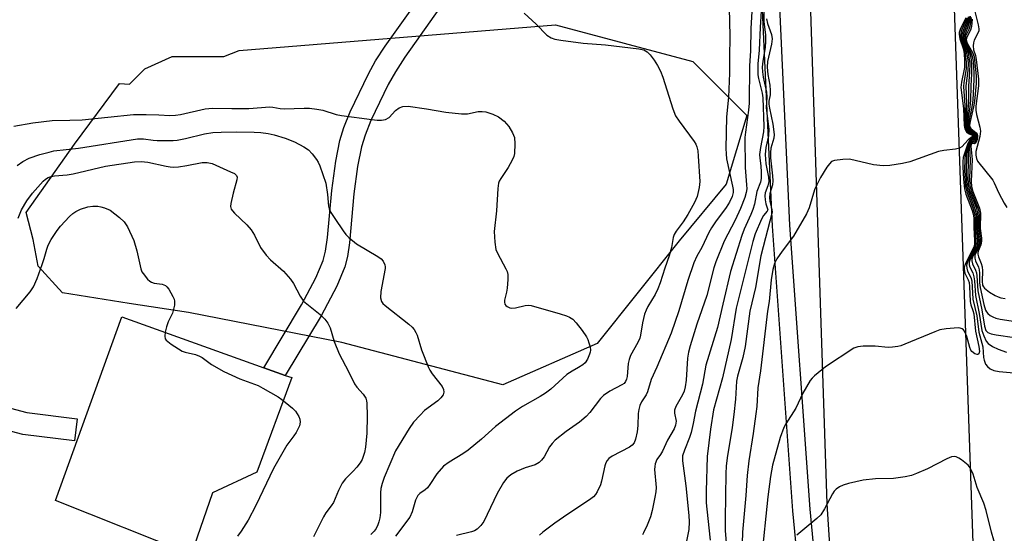
# Model space of a CAD drawing. Units: inches. Extents: x 1279762 to 1285762, y 501452 to 505452.
# Drawn here: x 1281056 to 1281323, y 502270 to 502410 of the extents above; entities that cross this region are included whole.
import ezdxf

# ---------------------------------------------------------------- set-up
doc = ezdxf.new("R2010")
doc.units = ezdxf.units.IN
doc.header["$MEASUREMENT"] = 0
for name, color, linetype in [('CULTRL-Pad', 6, 'Continuous'), ('NTRL-Trees', 3, 'Continuous'), ('TRANS-Non Street Sidewalk', 7, 'Continuous'), ('TRANS-Road', 130, 'Continuous'), ('TRANS-Street Sidewalk', 7, 'Continuous'), ('Undefined', 1, 'Continuous')]:
    doc.layers.add(name, color=color, linetype=linetype)

msp = doc.modelspace()

# ---------------------------------------------------------------- linework, layer by layer
at = {"layer": 'CULTRL-Pad'}
msp.add_lwpolyline([(1281108.29, 502281.32), (1281102.48, 502264.58), (1281065.64, 502279.28), (1281083.59, 502329.1), (1281122.2, 502315.32), (1281128.03, 502313.24), (1281129.78, 502312.62), (1281120.31, 502286.93)], close=True, dxfattribs=at)
at = {"layer": 'NTRL-Trees'}
msp.add_lwpolyline([(1281238.73, 502398.47), (1281253.44, 502383.85), (1281247.84, 502365.17), (1281235.06, 502349.82), (1281212.75, 502321.93), (1281187.18, 502310.68), (1281143.38, 502322.2), (1281101.74, 502330.3), (1281085.61, 502332.8), (1281067.49, 502335.61), (1281060.87, 502342.9), (1281059.55, 502350.18), (1281057.6, 502357.5), (1281070.8, 502376), (1281082.99, 502392.54), (1281085.74, 502392.37), (1281089.87, 502396.5), (1281097.31, 502399.8), (1281103.92, 502399.8), (1281111.35, 502399.8), (1281115.48, 502401.46), (1281201.42, 502408.42)], close=True, dxfattribs=at)
at = {"layer": 'TRANS-Non Street Sidewalk'}
msp.add_lwpolyline([(1281171.49, 502415.14), (1281160.51, 502399.68), (1281157.94, 502395.71), (1281155.98, 502392.26), (1281151.31, 502382.43), (1281149.75, 502378.51), (1281148.74, 502375.33), (1281147.68, 502369.94), (1281146.66, 502362.58), (1281145.46, 502349.22), (1281144.91, 502345.54), (1281144.22, 502342.74), (1281142, 502337.45), (1281137.77, 502329.4), (1281128.03, 502313.24), (1281122.2, 502315.32), (1281132.49, 502332.39), (1281136.34, 502339.77), (1281138.32, 502344.48), (1281138.95, 502347.01), (1281139.51, 502350.68), (1281140.65, 502363.43), (1281141.75, 502371.39), (1281142.87, 502377.04), (1281143.97, 502380.52), (1281145.67, 502384.77), (1281150.63, 502395.18), (1281152.59, 502398.64), (1281155.18, 502402.64), (1281166.46, 502418.55)], dxfattribs=at)
at = {"layer": 'TRANS-Road'}
msp.add_lwpolyline([(1281276.59, 502257.21), (1281275.23, 502278.37), (1281268.48, 502483.16), (1281261.32, 502669.27), (1281260.82, 502718.23), (1281260.58, 502741.91), (1281260.54, 502745.74), (1281259.77, 502767.66), (1281258.78, 502796.08), (1281256.4, 502864.5), (1281256.4, 502867.21), (1281256.41, 502870.94), (1281293.61, 502873.52), (1281297.56, 502791.95), (1281301.03, 502707.53), (1281307.8, 502470.06), (1281315.44, 502249.58)], dxfattribs=at)
at = {"layer": 'TRANS-Street Sidewalk'}
msp.add_lwpolyline([(1281042.46, 502307.19), (1281057.85, 502303.13), (1281071.51, 502301.4), (1281070.76, 502295.45), (1281056.77, 502297.22), (1281041.38, 502301.27)], dxfattribs=at)
for points in [[(1281273.68, 502195.77, 0), (1281265.89, 502276.48, 0), (1281260.38, 502353.75, 0), (1281251.9, 502537.64, 0), (1281247.38, 502722.94, 0)], [(1281252.17, 502718.14, 0), (1281256.57, 502537.8, 0), (1281265.05, 502354.02, 0), (1281270.55, 502276.87, 0), (1281273.04, 502251.01, 0)]]:
    msp.add_polyline3d(points, dxfattribs=at)
at = {"layer": 'Undefined'}
for points, elevation in [([(1281248.67, 502412.96), (1281248.83, 502405.49), (1281248.68, 502399.48), (1281248.74, 502395.33), (1281248.42, 502388.8), (1281247.95, 502383.47), (1281247.76, 502374.83), (1281247.79, 502373.38), (1281247.94, 502372.09), (1281249.58, 502364.62), (1281249.69, 502363.74), (1281249.68, 502362.94), (1281249.45, 502361.86), (1281248.76, 502360.28), (1281247.79, 502358.82), (1281244.88, 502354.93), (1281243.86, 502353.35), (1281243.14, 502352.08), (1281241.17, 502348.01), (1281239.86, 502345.61), (1281239.03, 502343.78), (1281237.45, 502338.96), (1281234.92, 502330.73), (1281232.84, 502324.69), (1281229, 502315.5), (1281227.46, 502312.15), (1281226.42, 502308.74), (1281226.04, 502307.97), (1281224.83, 502306.04), (1281224.4, 502305.03), (1281224.1, 502303.97), (1281223.9, 502302.9), (1281223.82, 502299.65), (1281223.6, 502297.9), (1281223.21, 502295.9), (1281222.78, 502294.88), (1281222.24, 502294.27), (1281221.58, 502293.78), (1281216.85, 502291.31), (1281215.96, 502290.69), (1281215.48, 502290.15), (1281215.12, 502289.45), (1281214.86, 502288.65), (1281213.95, 502284.52), (1281213.65, 502283.46), (1281212.75, 502281.6), (1281212.28, 502280.86), (1281211.76, 502280.27), (1281210.66, 502279.41), (1281204.8, 502275.58), (1281201.25, 502273.06), (1281198.01, 502270.63), (1281197.14, 502269.85)], 386), ([(1281254.82, 502412.03), (1281254.56, 502407.49), (1281254.39, 502401.4), (1281254.19, 502397.32), (1281254.09, 502387.16), (1281253.92, 502385.24), (1281253.03, 502379.25), (1281252.89, 502377.81), (1281252.96, 502369.74), (1281253.38, 502364.96), (1281253.39, 502363.92), (1281253.24, 502362.88), (1281252.89, 502361.57), (1281251.71, 502358.59), (1281250.26, 502355.39), (1281247.28, 502349.7), (1281245.04, 502344.09), (1281244.51, 502342.45), (1281242.53, 502334.96), (1281239.85, 502327.15), (1281238.02, 502321.27), (1281237.56, 502319.58), (1281237.27, 502317.89), (1281236.97, 502311.92), (1281236.72, 502310.09), (1281236.38, 502308.99), (1281235.92, 502307.94), (1281234.16, 502304.75), (1281233.8, 502303.75), (1281233.78, 502302.97), (1281234.21, 502300.76), (1281234.09, 502299.71), (1281233.67, 502298.71), (1281231.91, 502295.6), (1281230.53, 502292.64), (1281230, 502291.77), (1281229, 502290.43), (1281228.52, 502289.25), (1281228.4, 502288.47), (1281228.39, 502287.63), (1281228.76, 502282.75), (1281228.69, 502281.6), (1281228.47, 502280.19), (1281227.68, 502276.5), (1281227.24, 502274.78), (1281226.37, 502272.58), (1281225.38, 502270.43), (1281225.07, 502269.94)], 384), ([(1281257.3, 502412.22), (1281257.02, 502407.74), (1281256.83, 502401.6), (1281256.43, 502397.86), (1281256.38, 502396.22), (1281256.45, 502394.87), (1281256.59, 502393.87), (1281257.57, 502389.93), (1281257.82, 502388.58), (1281258.05, 502380.8), (1281257.96, 502379.36), (1281257.17, 502375.14), (1281256.91, 502373.2), (1281256.95, 502372.2), (1281257.21, 502370.15), (1281257.3, 502368.42), (1281257.3, 502366.69), (1281257.15, 502365.68), (1281256.17, 502363.2), (1281255.48, 502359.72), (1281255.08, 502358.31), (1281254.55, 502356.92), (1281252.69, 502352.93), (1281252.04, 502351.26), (1281249.03, 502341.49), (1281246.91, 502332.62), (1281245.5, 502326.24), (1281242.3, 502315.97), (1281241.43, 502310.89), (1281239.5, 502303.51), (1281238.88, 502300.2), (1281238.3, 502297.72), (1281237.88, 502296.37), (1281236.46, 502292.94), (1281236, 502291.35), (1281235.99, 502290), (1281236.89, 502283.23), (1281237.65, 502275.19), (1281237.76, 502273.43), (1281237.64, 502271.37), (1281236.37, 502264.96)], 382), ([(1281258.07, 502414.31), (1281258.02, 502409.27), (1281258.47, 502405.69), (1281258.54, 502404), (1281258.45, 502402.31), (1281257.78, 502398.56), (1281257.64, 502396.92), (1281257.71, 502395.64), (1281257.89, 502394.26), (1281258.76, 502390.17), (1281258.83, 502388.87), (1281258.72, 502385.94), (1281259.38, 502380.1), (1281259.31, 502378.31), (1281258.63, 502375.14), (1281258.45, 502373.21), (1281258.64, 502370.7), (1281259.29, 502367.11), (1281259.37, 502365.88), (1281259.15, 502364.73), (1281258.44, 502362.83), (1281258.34, 502362.01), (1281258.42, 502360.92), (1281258.61, 502359.84), (1281259.17, 502358.22), (1281258.97, 502357.79), (1281257.99, 502356.66), (1281257.44, 502355.67), (1281255.7, 502351.65), (1281255.02, 502349.64), (1281250.58, 502331.45), (1281249.15, 502322.97), (1281246.8, 502312.53), (1281244.41, 502303.86), (1281243.53, 502298.62), (1281242.66, 502291.24), (1281242.39, 502281.81), (1281242.43, 502278.63), (1281242.56, 502276.92), (1281243.5, 502268.49)], 380), ([(1281315.4, 502412.08), (1281316.31, 502408.46), (1281316.47, 502407.37), (1281316.44, 502406.86), (1281316.28, 502406.36), (1281315.21, 502404.32), (1281315.02, 502403.52), (1281314.92, 502402.71), (1281315.01, 502401.65), (1281315.54, 502400.13), (1281315.78, 502398.99), (1281316.39, 502393.71), (1281316.33, 502391.92), (1281315.63, 502386.32), (1281315.62, 502385.27), (1281315.84, 502384.12), (1281316.76, 502380.68), (1281316.91, 502379.52), (1281316.72, 502378.11), (1281315.67, 502374.01), (1281315.62, 502373.01), (1281315.8, 502372.11), (1281316.14, 502371.41), (1281320.27, 502366.24), (1281320.67, 502365.52), (1281321.86, 502362.73), (1281323.31, 502360), (1281324.11, 502358.8)], 362), ([(1281192.93, 502411.6), (1281196.17, 502408.61), (1281199.12, 502405.68), (1281200.23, 502404.91), (1281201.23, 502404.58), (1281202.86, 502404.27), (1281208.99, 502403.45), (1281215, 502402.99), (1281224.09, 502401.94), (1281225.48, 502401.62), (1281226.4, 502401.09), (1281227.21, 502400.28), (1281228.28, 502398.84), (1281229.2, 502397.36), (1281229.99, 502395.84), (1281230.59, 502394.2), (1281233.35, 502385.59), (1281234.08, 502383.72), (1281235.04, 502382.25), (1281239.09, 502376.79), (1281239.56, 502376.05), (1281239.89, 502375.28), (1281240.11, 502374.19), (1281240.25, 502372.79), (1281240.65, 502365.93), (1281240.48, 502364.28), (1281239.95, 502361.82), (1281239.23, 502360.22), (1281237.38, 502356.92), (1281236.12, 502354.95), (1281234.25, 502352.43), (1281233.7, 502351.47), (1281233.46, 502350.68), (1281232.93, 502347.93), (1281232.36, 502345.72), (1281231.14, 502342.35), (1281229.93, 502338.36), (1281229.28, 502336.74), (1281228.53, 502335.16), (1281226.57, 502331.96), (1281226.04, 502330.95), (1281225.65, 502329.84), (1281225.06, 502327.54), (1281224.56, 502324.13), (1281224.37, 502323.35), (1281223.86, 502322.17), (1281221.87, 502318.61), (1281221.43, 502317.56), (1281221.22, 502316.43), (1281220.93, 502312.94), (1281220.76, 502312.17), (1281220.49, 502311.57), (1281220.07, 502311.07), (1281219.47, 502310.62), (1281216.19, 502308.97), (1281214.48, 502307.79), (1281213.66, 502306.94), (1281210.78, 502303.14), (1281209.78, 502302.06), (1281207.94, 502300.55), (1281204.33, 502298.02), (1281201.32, 502295.6), (1281200.53, 502294.75), (1281199.85, 502293.82), (1281198.34, 502291.08), (1281197.64, 502290.19), (1281197.04, 502289.6), (1281195.95, 502288.98), (1281193.17, 502288.11), (1281191.07, 502287.25), (1281189.31, 502286.21), (1281188.19, 502285.3), (1281187.35, 502284.15), (1281185.62, 502281.16), (1281181.96, 502273.57), (1281181.16, 502272.44), (1281180.2, 502271.47), (1281179.47, 502271.05), (1281178.64, 502270.76), (1281174.56, 502269.78)], 388), ([(1281258.79, 502410.11), (1281259.05, 502408.83), (1281260.15, 502405.84), (1281260.33, 502404.66), (1281260.13, 502403.2), (1281259.07, 502398.53), (1281258.94, 502396.95), (1281259.15, 502394.96), (1281259.66, 502392.05), (1281259.79, 502390.6), (1281259.78, 502389.44), (1281259.43, 502387.71), (1281259.42, 502386.9), (1281259.6, 502385.77), (1281260.53, 502381.47), (1281260.89, 502378.69), (1281260.78, 502377.62), (1281259.99, 502374.93), (1281259.82, 502373.74), (1281259.88, 502372.28), (1281260.43, 502367.42), (1281260.49, 502366.08), (1281260.4, 502365.02), (1281259.71, 502362.64), (1281259.55, 502361.59), (1281259.68, 502360.45), (1281260.25, 502358.29), (1281260.28, 502357.53), (1281257.24, 502345.67), (1281255.75, 502337.12), (1281254.29, 502330.67), (1281252.97, 502321.12), (1281252.31, 502318.05), (1281250.93, 502312.99), (1281250.67, 502311.7), (1281250.51, 502310.07), (1281250.35, 502306.73), (1281249.92, 502302.59), (1281249.45, 502299.12), (1281248.06, 502290.81), (1281247.82, 502288.58), (1281247.73, 502286.55), (1281247.53, 502274.28), (1281247.58, 502271.02), (1281247.8, 502267.82)], 378), ([(1281312.89, 502410.37), (1281311.42, 502407.2), (1281311.16, 502406.39), (1281311.11, 502405.88), (1281311.28, 502404.66), (1281312.29, 502401.7), (1281312.47, 502400.53), (1281312.6, 502398.75), (1281312.58, 502396.82), (1281311.74, 502392.88), (1281311.59, 502391.46), (1281312.3, 502385.76), (1281312.48, 502381.06), (1281312.65, 502380.23), (1281313.11, 502379.42), (1281313.64, 502378.96), (1281314.67, 502378.46), (1281314.81, 502378.22), (1281314.69, 502378.05), (1281313.53, 502377.19), (1281311.89, 502375.31), (1281311.2, 502374.92), (1281310.1, 502374.69), (1281306.92, 502374.32), (1281305.49, 502374.05), (1281297.76, 502371.26), (1281295.77, 502370.74), (1281292.24, 502370.26), (1281290.47, 502370.18), (1281287.87, 502370.46), (1281281.33, 502371.92), (1281279.56, 502371.9), (1281277.22, 502371.59), (1281276.46, 502371.3), (1281275.86, 502370.73), (1281275.19, 502369.77), (1281273.48, 502366.94), (1281272.44, 502365.03), (1281271.79, 502363.63), (1281270.33, 502358.7), (1281269.65, 502357.09), (1281266.15, 502351.08), (1281263, 502346.99), (1281261.55, 502344.92), (1281260.95, 502343.64), (1281260.49, 502341.98), (1281260.09, 502339.18), (1281259.47, 502333.29), (1281259.04, 502330.69), (1281257.16, 502314.47), (1281256.45, 502309.83), (1281256.12, 502304.75), (1281255.91, 502302.76), (1281255.19, 502297.44), (1281254.02, 502290.01), (1281253.52, 502286.08), (1281253.13, 502280.6), (1281252.26, 502270.61), (1281252.2, 502267.66)], 376), ([(1281313.17, 502410.26), (1281311.69, 502406.76), (1281311.46, 502405.58), (1281311.64, 502404.36), (1281312.45, 502402.14), (1281312.69, 502401.3), (1281313.06, 502398.26), (1281313.01, 502396.45), (1281312.37, 502392.8), (1281312.27, 502391.69), (1281312.66, 502386.56), (1281312.71, 502381.08), (1281312.87, 502380.28), (1281313.21, 502379.66), (1281313.75, 502379.17), (1281314.85, 502378.59), (1281315.1, 502378.22), (1281314.94, 502377.86), (1281314.01, 502377.08), (1281313.46, 502376.18), (1281312.44, 502373.23), (1281312.24, 502372.41), (1281312.1, 502371.29), (1281312.09, 502369.84), (1281312.27, 502366.55), (1281312.54, 502363.87), (1281312.97, 502362.46), (1281314.69, 502358.01), (1281315.04, 502356.74), (1281315.1, 502355.77), (1281315.08, 502353.47), (1281315.33, 502349.78), (1281315.29, 502348.91), (1281315.09, 502348.12), (1281312.75, 502343.39), (1281312.48, 502342.59), (1281312.44, 502342.07), (1281312.66, 502341.04), (1281313.58, 502339.2), (1281313.81, 502338.46), (1281313.92, 502337.34), (1281314.07, 502333.31), (1281314.27, 502332.39), (1281314.83, 502330.84), (1281315.07, 502329.93), (1281315.55, 502325.25), (1281316.5, 502321.12), (1281316.65, 502319.73), (1281316.47, 502319.12), (1281316.22, 502318.91), (1281316.05, 502318.88), (1281315.41, 502319.08), (1281314.58, 502319.73), (1281314.32, 502320.11), (1281314.01, 502320.77), (1281313.18, 502323.78), (1281312.57, 502325.24), (1281312.28, 502325.63), (1281311.9, 502325.92), (1281311.4, 502326.07), (1281310.86, 502326.11), (1281307.61, 502325.9), (1281305.87, 502325.61), (1281304.47, 502325.1), (1281296.36, 502321.68), (1281295.3, 502321.3), (1281294.46, 502321.09), (1281293.02, 502320.89), (1281291.87, 502320.82), (1281288.26, 502321.2), (1281285.02, 502321.18), (1281283.59, 502321.03), (1281282.54, 502320.62), (1281274.8, 502315.58), (1281271.79, 502313.13), (1281271.15, 502312.52), (1281270.62, 502311.85), (1281268.62, 502308.38), (1281266.71, 502304.31), (1281264.02, 502300.11), (1281263.45, 502299.09), (1281262.52, 502296.34), (1281260.43, 502288.83), (1281259.83, 502285.74), (1281259.1, 502280.28), (1281257.43, 502263.58)], 374), ([(1281313.53, 502410.66), (1281313.36, 502409.83), (1281312.08, 502406.59), (1281311.85, 502405.81), (1281311.79, 502405.31), (1281311.85, 502404.61), (1281311.98, 502404.09), (1281313.05, 502401.16), (1281313.37, 502399.51), (1281313.53, 502398.12), (1281313.47, 502396.05), (1281312.95, 502391.9), (1281313.13, 502387.01), (1281312.91, 502382.86), (1281312.93, 502381.13), (1281313.1, 502380.33), (1281313.47, 502379.72), (1281313.85, 502379.39), (1281314.96, 502378.77), (1281315.21, 502378.54), (1281315.34, 502378.26), (1281315.31, 502377.93), (1281315.14, 502377.64), (1281314.11, 502376.91), (1281313.58, 502376.05), (1281312.88, 502373.95), (1281312.62, 502372.03), (1281312.55, 502368.98), (1281312.83, 502364.55), (1281313.17, 502363.13), (1281314.94, 502358.51), (1281315.4, 502356.96), (1281315.47, 502355.8), (1281315.44, 502353.28), (1281315.69, 502349.65), (1281315.66, 502348.9), (1281315.4, 502348), (1281313.59, 502344.45), (1281313.26, 502343.68), (1281313.14, 502343.16), (1281313.16, 502342.33), (1281313.41, 502341.52), (1281314.26, 502339.86), (1281314.52, 502338.9), (1281314.87, 502333.89), (1281315.93, 502329.43), (1281316.5, 502324.95), (1281317.54, 502320.95), (1281317.74, 502318.13), (1281317.88, 502317.33), (1281318.31, 502316.27), (1281318.78, 502315.61), (1281319.55, 502314.97), (1281320.54, 502314.55), (1281321.99, 502314.32), (1281328.85, 502313.64)], 372), ([(1281313.81, 502410.74), (1281313.65, 502409.62), (1281313.31, 502408.54), (1281312.31, 502405.99), (1281312.11, 502405.06), (1281312.14, 502404.59), (1281312.32, 502403.88), (1281313.28, 502401.55), (1281313.54, 502400.73), (1281313.88, 502399.09), (1281313.99, 502397.96), (1281313.97, 502395.61), (1281313.63, 502391.85), (1281313.66, 502387.29), (1281313.17, 502382.71), (1281313.17, 502381.11), (1281313.34, 502380.38), (1281313.58, 502379.96), (1281313.91, 502379.64), (1281315.24, 502378.79), (1281315.49, 502378.48), (1281315.57, 502378.06), (1281315.47, 502377.64), (1281315.23, 502377.3), (1281314.21, 502376.72), (1281313.79, 502376.12), (1281313.34, 502374.82), (1281313.14, 502373.39), (1281313.02, 502368.11), (1281313.22, 502364.63), (1281313.55, 502363.24), (1281315.38, 502358.48), (1281315.75, 502357.18), (1281315.83, 502356.08), (1281315.79, 502353.09), (1281316.07, 502349.7), (1281316.02, 502348.86), (1281315.89, 502348.34), (1281315.46, 502347.35), (1281314.1, 502344.79), (1281313.85, 502344), (1281313.83, 502343.3), (1281313.99, 502342.61), (1281314.79, 502341.1), (1281315.12, 502340.04), (1281315.27, 502338.87), (1281315.57, 502334.93), (1281316.6, 502330.04), (1281317.31, 502325.42), (1281317.78, 502323.97), (1281318.49, 502322.5), (1281319.01, 502321.89), (1281320.2, 502321.11), (1281321.76, 502320.38), (1281324.02, 502319.54)], 370), ([(1281314.1, 502410.82), (1281313.88, 502409.05), (1281313.43, 502407.63), (1281312.56, 502405.55), (1281312.42, 502404.8), (1281312.61, 502403.8), (1281313.72, 502401.34), (1281314.08, 502400.3), (1281314.37, 502398.95), (1281314.48, 502397.49), (1281314.51, 502395.13), (1281314.31, 502391.84), (1281314.23, 502387.89), (1281314.05, 502386.13), (1281313.47, 502382.61), (1281313.4, 502381.2), (1281313.49, 502380.68), (1281313.7, 502380.21), (1281314.06, 502379.82), (1281315.38, 502378.91), (1281315.67, 502378.55), (1281315.76, 502378.12), (1281315.64, 502377.44), (1281315.44, 502377.07), (1281315.14, 502376.85), (1281314.45, 502376.62), (1281314.03, 502376.19), (1281313.74, 502375.5), (1281313.58, 502374.42), (1281313.59, 502371.53), (1281313.48, 502367.25), (1281313.58, 502364.99), (1281313.71, 502364.16), (1281313.94, 502363.36), (1281315.7, 502358.79), (1281316.11, 502357.4), (1281316.19, 502356.22), (1281316.14, 502353.19), (1281316.44, 502349.94), (1281316.42, 502349.1), (1281316.22, 502348.28), (1281314.83, 502345.58), (1281314.58, 502344.84), (1281314.55, 502344.32), (1281314.71, 502343.56), (1281315.57, 502341.85), (1281315.8, 502341.1), (1281315.92, 502340.23), (1281316.18, 502336.18), (1281317.27, 502331.02), (1281317.97, 502326.62), (1281318.35, 502325.46), (1281318.87, 502324.91), (1281319.77, 502324.53), (1281321.19, 502324.24), (1281326.12, 502323.49)], 368), ([(1281314.37, 502410.46), (1281314.14, 502408.41), (1281313.74, 502407.15), (1281312.88, 502405.35), (1281312.73, 502404.52), (1281312.95, 502403.64), (1281314.2, 502401.15), (1281314.66, 502399.87), (1281314.9, 502398.47), (1281315.08, 502395.5), (1281315.08, 502393.57), (1281314.79, 502387.96), (1281314.53, 502386.15), (1281313.74, 502382.23), (1281313.7, 502380.93), (1281313.82, 502380.5), (1281314.16, 502380.05), (1281315.39, 502379.15), (1281315.72, 502378.82), (1281315.94, 502378.19), (1281315.86, 502377.47), (1281315.61, 502376.84), (1281315.36, 502376.56), (1281314.57, 502376.41), (1281314.26, 502376.19), (1281314.07, 502375.79), (1281313.96, 502375.05), (1281314.1, 502371.69), (1281313.95, 502366.7), (1281314.02, 502364.77), (1281314.39, 502363.26), (1281316.25, 502358.45), (1281316.46, 502357.62), (1281316.54, 502356.77), (1281316.49, 502353.29), (1281316.81, 502350.22), (1281316.79, 502349.21), (1281316.55, 502348.23), (1281315.41, 502345.94), (1281315.34, 502345.09), (1281315.57, 502344.35), (1281316.38, 502342.61), (1281316.58, 502341.91), (1281316.67, 502341.03), (1281316.69, 502338.36), (1281316.8, 502337.1), (1281317.81, 502332.44), (1281318.27, 502330.94), (1281318.52, 502330.47), (1281318.88, 502330.05), (1281319.53, 502329.52), (1281320.27, 502329.1), (1281321.09, 502328.8), (1281322.24, 502328.53), (1281330.61, 502327.21)], 366), ([(1281314.68, 502409.96), (1281314.47, 502407.97), (1281314.18, 502407.02), (1281313.17, 502405.09), (1281313.04, 502404.49), (1281313.13, 502403.97), (1281313.33, 502403.46), (1281314.73, 502400.93), (1281315.17, 502399.75), (1281315.42, 502398.05), (1281315.71, 502394.61), (1281315.71, 502392.5), (1281315.31, 502387.74), (1281315.02, 502386.17), (1281314.09, 502382.2), (1281313.97, 502381.12), (1281314.03, 502380.7), (1281314.26, 502380.29), (1281315.71, 502379.11), (1281316, 502378.71), (1281316.1, 502378.27), (1281315.99, 502377.28), (1281315.67, 502376.42), (1281315.29, 502376.14), (1281314.7, 502376.18), (1281314.52, 502376.12), (1281314.37, 502375.9), (1281314.31, 502375.5), (1281314.61, 502371.86), (1281314.42, 502365.88), (1281314.48, 502364.52), (1281314.84, 502363.2), (1281316.61, 502358.65), (1281316.88, 502357.25), (1281316.85, 502353.1), (1281317.17, 502350.49), (1281317.19, 502349.69), (1281317.04, 502348.7), (1281316.27, 502346.98), (1281316.15, 502346.53), (1281316.15, 502346.19), (1281316.35, 502345.43), (1281317.1, 502343.64), (1281317.36, 502342.74), (1281317.44, 502341.63), (1281317.35, 502338.81), (1281317.5, 502337.75), (1281317.69, 502337.31), (1281318, 502336.89), (1281319.37, 502335.86), (1281320.9, 502334.96), (1281321.68, 502334.6), (1281322.47, 502334.34), (1281323.6, 502334.11)], 364), ([(1281054.25, 502380.91), (1281059.43, 502381.79), (1281064.74, 502382.48), (1281069.48, 502382.52), (1281072.86, 502382.66), (1281086.82, 502384.11), (1281090.26, 502384.13), (1281093.65, 502384.03), (1281096.71, 502383.85), (1281098.2, 502383.88), (1281099.55, 502384.09), (1281106.23, 502385.59), (1281108.26, 502385.81), (1281113.51, 502385.72), (1281118.12, 502385.73), (1281123.86, 502386.16), (1281124.63, 502386.11), (1281126.62, 502385.75), (1281127.78, 502385.64), (1281133.17, 502385.83), (1281134.64, 502385.81), (1281136.57, 502385.55), (1281138.21, 502385.24), (1281141.88, 502384.1), (1281143.33, 502383.79), (1281151.58, 502382.69), (1281153.03, 502382.57), (1281154.16, 502382.57), (1281155.25, 502382.77), (1281156.22, 502383.26), (1281158, 502385.16), (1281158.99, 502385.91), (1281159.96, 502386.25), (1281161.42, 502386.32), (1281166.43, 502385.63), (1281171.66, 502384.73), (1281175.92, 502384.27), (1281177.56, 502384.31), (1281180.47, 502384.89), (1281181.51, 502384.92), (1281182.56, 502384.79), (1281184.46, 502384.2), (1281186, 502383.5), (1281187.49, 502382.25), (1281188.81, 502380.8), (1281189.8, 502379.15), (1281190.28, 502377.84), (1281190.44, 502376.11), (1281190.35, 502373.49), (1281190.16, 502372.67), (1281189.7, 502371.67), (1281188.56, 502369.74), (1281186.59, 502366.74), (1281186.17, 502365.96), (1281185.99, 502365.42), (1281185.79, 502364.02), (1281185.4, 502357.89), (1281184.77, 502352.27), (1281184.95, 502349.38), (1281185.28, 502347.4), (1281185.71, 502346.41), (1281187.99, 502342.21), (1281188.32, 502341.44), (1281188.52, 502340.64), (1281188.52, 502339.24), (1281188.3, 502336.95), (1281188.1, 502335.81), (1281187.57, 502333.68), (1281187.58, 502333.13), (1281187.7, 502332.62), (1281187.96, 502332.22), (1281188.35, 502331.92), (1281189.04, 502331.61), (1281189.55, 502331.5), (1281190.62, 502331.6), (1281193.17, 502332.21), (1281194, 502332.26), (1281194.81, 502332.17), (1281202.76, 502329.97), (1281204.47, 502329.43), (1281205.28, 502329.08), (1281206.14, 502328.49), (1281207.08, 502327.52), (1281208.68, 502325.43), (1281209.86, 502323.73), (1281210.26, 502322.95), (1281210.54, 502322.11), (1281210.83, 502320.96), (1281210.93, 502320.09), (1281210.88, 502319.53), (1281210.72, 502318.98), (1281210.13, 502317.63), (1281209.49, 502316.66), (1281208.89, 502316.11), (1281207.72, 502315.36), (1281205.97, 502314.42), (1281204.55, 502313.43), (1281203.42, 502312.5), (1281200.18, 502309.49), (1281198.75, 502308.41), (1281197.26, 502307.47), (1281192.47, 502304.76), (1281190.58, 502303.53), (1281185.13, 502299.31), (1281181.34, 502295.89), (1281177.72, 502292.91), (1281176.29, 502291.93), (1281172.55, 502289.69), (1281171.04, 502288.56), (1281169.21, 502286.48), (1281167.34, 502283.6), (1281166.66, 502282.7), (1281166.06, 502282.18), (1281164.59, 502281.16), (1281164.07, 502280.6), (1281163.41, 502279.34), (1281162.48, 502276.19), (1281161.84, 502274.76), (1281157.95, 502269.55)], 390), ([(1281055.22, 502370.25), (1281056.77, 502371.34), (1281058.5, 502372.19), (1281061.39, 502373.19), (1281063.86, 502373.89), (1281065.2, 502374.2), (1281071.85, 502374.99), (1281087.92, 502377.48), (1281089.54, 502377.52), (1281092.11, 502377.11), (1281093.23, 502377.01), (1281097.54, 502377.02), (1281098.68, 502377.14), (1281100.96, 502377.55), (1281106.13, 502378.82), (1281108.4, 502379.17), (1281110.59, 502379.3), (1281114.83, 502379.39), (1281119.62, 502379.33), (1281121.38, 502379.22), (1281123.39, 502378.94), (1281125.04, 502378.54), (1281128.04, 502377.64), (1281130.5, 502376.69), (1281133.11, 502375.27), (1281134.33, 502374.45), (1281135.32, 502373.45), (1281136.54, 502371.9), (1281136.97, 502371.18), (1281137.42, 502370.11), (1281139.03, 502365.42), (1281139.55, 502362.39), (1281139.74, 502359.23), (1281139.97, 502358.47), (1281140.44, 502357.49), (1281141.46, 502355.82), (1281143.8, 502352.46), (1281144.5, 502351.54), (1281145.32, 502350.69), (1281147.4, 502348.99), (1281153.14, 502345.55), (1281154.08, 502344.87), (1281154.64, 502344.26), (1281155.09, 502343.29), (1281155.2, 502342.76), (1281155.2, 502342.24), (1281153.98, 502336.04), (1281153.94, 502334.3), (1281154.18, 502333.3), (1281154.55, 502332.75), (1281155.14, 502332.18), (1281161.59, 502327.1), (1281162.48, 502326.32), (1281163.06, 502325.66), (1281163.52, 502324.92), (1281163.88, 502324.12), (1281165.07, 502320.14), (1281166.94, 502315.41), (1281167.35, 502314.63), (1281167.97, 502313.68), (1281170.64, 502310.21), (1281171, 502309.44), (1281171.13, 502308.65), (1281170.94, 502307.93), (1281170.34, 502307.09), (1281169.45, 502306.33), (1281165.87, 502303.71), (1281164.64, 502302.47), (1281162.91, 502300.5), (1281161.69, 502298.76), (1281158, 502292.74), (1281154.86, 502285.48), (1281154.32, 502283.87), (1281154.01, 502282.5), (1281153.88, 502281.36), (1281153.88, 502275.97), (1281153.76, 502274.51), (1281153.5, 502273.45), (1281153.2, 502272.67), (1281152.69, 502271.64), (1281152.23, 502270.93), (1281151.87, 502270.52), (1281151.25, 502270.03)], 392), ([(1281055.44, 502355.92), (1281056.41, 502358.23), (1281057.82, 502360.62), (1281059.4, 502362.72), (1281062.26, 502365.94), (1281062.9, 502366.54), (1281063.63, 502367.01), (1281064.45, 502367.29), (1281065.32, 502367.46), (1281068.82, 502367.74), (1281070.4, 502367.95), (1281079.21, 502370.05), (1281087.1, 502371.21), (1281088.88, 502371.28), (1281090.67, 502371.16), (1281095.68, 502370.04), (1281096.78, 502369.85), (1281097.62, 502369.8), (1281099.03, 502369.91), (1281101.28, 502370.23), (1281105.46, 502371.07), (1281106.85, 502371.07), (1281108.19, 502370.75), (1281113.2, 502368.54), (1281114.21, 502368.04), (1281114.78, 502367.56), (1281114.95, 502367.09), (1281114.89, 502366.33), (1281113.86, 502362.69), (1281113.26, 502359.89), (1281113.2, 502359.08), (1281113.38, 502358.34), (1281113.66, 502357.9), (1281114.22, 502357.28), (1281117.59, 502354.1), (1281118.75, 502352.81), (1281119.72, 502351.32), (1281121.28, 502347.95), (1281122.86, 502345.86), (1281124.05, 502344.59), (1281127.53, 502341.51), (1281129.44, 502339.38), (1281130.25, 502338.22), (1281132.09, 502334.75), (1281133.03, 502333.41), (1281133.87, 502332.63), (1281137.51, 502329.75), (1281138.74, 502328.51), (1281139.64, 502327.39), (1281140.19, 502326.15), (1281141.28, 502322.39), (1281142.7, 502319.1), (1281145.25, 502314.25), (1281146.88, 502310.91), (1281147.52, 502310.03), (1281149.24, 502308.1), (1281149.92, 502307), (1281150.14, 502306.28), (1281150.22, 502305.7), (1281150.32, 502302.12), (1281150.2, 502297.57), (1281149.86, 502293.74), (1281149.58, 502292.31), (1281148.92, 502290.42), (1281148.36, 502289.44), (1281147.48, 502288.31), (1281146.52, 502287.25), (1281144.37, 502285.1), (1281143.52, 502283.98), (1281142.47, 502281.97), (1281141.12, 502278.75), (1281140.48, 502277.78), (1281139.08, 502275.93), (1281138.39, 502274.85), (1281135.68, 502269.38)], 394), ([(1281054.96, 502331.4), (1281058.73, 502335.96), (1281059.61, 502337.24), (1281060.62, 502339.52), (1281062.01, 502343.31), (1281062.57, 502344.97), (1281063.25, 502347.51), (1281063.63, 502348.62), (1281064.45, 502350.16), (1281066.05, 502352.61), (1281066.99, 502353.76), (1281069.42, 502356.38), (1281070.28, 502357.16), (1281071.15, 502357.76), (1281072.42, 502358.38), (1281074.39, 502359.01), (1281075.75, 502359.19), (1281077.1, 502359.18), (1281077.9, 502359.05), (1281078.96, 502358.74), (1281080.48, 502358.08), (1281083.03, 502356.15), (1281084.29, 502354.96), (1281085.15, 502353.58), (1281086.92, 502349.87), (1281087.72, 502347.05), (1281088.81, 502342.18), (1281089.11, 502341.37), (1281089.39, 502340.89), (1281090.65, 502339.36), (1281091.26, 502338.81), (1281091.71, 502338.53), (1281092.45, 502338.32), (1281094.56, 502338.01), (1281095.49, 502337.64), (1281095.88, 502337.29), (1281096.37, 502336.63), (1281097.5, 502334.66), (1281097.84, 502333.9), (1281097.98, 502333.38), (1281097.95, 502332.3), (1281097.4, 502330.11), (1281096.18, 502327.75), (1281095.74, 502326.39), (1281095.45, 502325), (1281095.34, 502323.91), (1281095.45, 502323.17), (1281095.72, 502322.76), (1281097.04, 502321.7), (1281100.01, 502319.83), (1281100.82, 502319.52), (1281103.68, 502318.86), (1281104.77, 502318.49), (1281105.47, 502318.06), (1281107.96, 502316.18), (1281111.35, 502314.3), (1281115.67, 502312.3), (1281120.66, 502310.5), (1281121.98, 502309.8), (1281126.09, 502307.37), (1281127.09, 502306.72), (1281128, 502306), (1281129.98, 502304.29), (1281130.8, 502303.47), (1281131.29, 502302.8), (1281131.68, 502302.07), (1281131.99, 502301.32), (1281132.12, 502300.57), (1281131.86, 502299.53), (1281130.96, 502297.74), (1281130.34, 502296.77), (1281128.47, 502294.24), (1281124.84, 502287.95), (1281120.06, 502277.87), (1281117.97, 502273.91), (1281116.08, 502270.93), (1281115.05, 502269.53)], 396), ([(1281321.85, 502264.1), (1281319.93, 502270.69), (1281318.42, 502276.57), (1281317.79, 502278.52), (1281316, 502282.75), (1281314.91, 502286.41), (1281314.48, 502287.44), (1281314.08, 502288.16), (1281313.56, 502288.82), (1281311.76, 502290.27), (1281311.04, 502290.74), (1281310.28, 502291.08), (1281309.81, 502291.17), (1281309.08, 502291.13), (1281307.75, 502290.61), (1281302.54, 502287.88), (1281299.54, 502286.56), (1281298.15, 502286.05), (1281296.46, 502285.7), (1281293.32, 502285.26), (1281288.37, 502285.13), (1281285.08, 502284.73), (1281281.04, 502283.83), (1281279.62, 502283.45), (1281278.61, 502282.97), (1281277.74, 502282.32), (1281277.17, 502281.74), (1281276.69, 502281.04), (1281274.57, 502276.98), (1281273.52, 502275.34), (1281272.47, 502274.33), (1281267.02, 502269.87)], 372)]:
    msp.add_lwpolyline(points, dxfattribs=dict(at, elevation=elevation))

doc.saveas('drawing.dxf')
